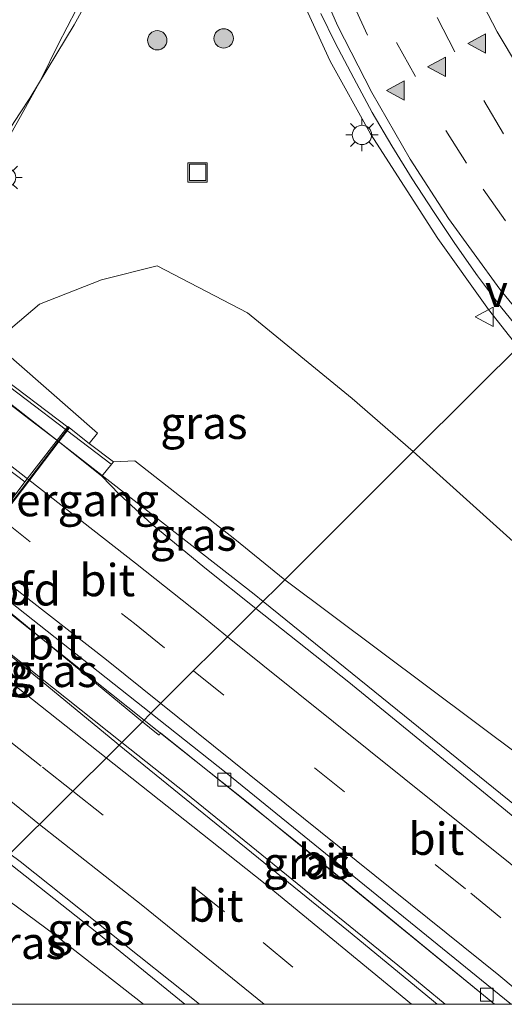
# Model space of a CAD drawing. Units: metres. Extents: x 189995 to 200010, y 443749 to 450001.
# Drawn here: x 195780 to 195818, y 443750 to 443826 of the extents above; entities that cross this region are included whole.
import ezdxf
from ezdxf.enums import TextEntityAlignment as Align

# ---------------------------------------------------------------- set-up
doc = ezdxf.new("R2010")
doc.units = ezdxf.units.M
doc.linetypes.add('VW-3-9_STREEP', pattern=[12, 3, -9])
doc.layers.get('0').update_dxf_attribs({"lineweight": 25})
for name, color, linetype, lineweight in [('B-ME-BV-GELEIDECONSTRUCTIE-GELEIDERAIL-L-B1', 213, 'BV-GELEIDERAIL', 18), ('B-ME-BV-GELEIDECONSTRUCTIE-GELEIDERAIL-L-B2', 213, 'BV-GELEIDERAIL', 18), ('B-ME-GR-BOOM-S-B1', 93, 'Continuous', 18), ('B-ME-GW-KRUINLIJN-L-B1', 93, 'Continuous', 18), ('B-ME-GW-TEENLIJN-L-B1', 93, 'Continuous', 18), ('B-ME-IE-GRASLAND-GV-B6', 93, 'Continuous', 18), ('B-ME-IE-HULPGEOMETRIE-L-B1', 53, 'Continuous', 18), ('B-ME-IE-INRICHTINGSELEMENT-S-B1', 253, 'Continuous', 18), ('B-ME-IE-MEUBILAIR_WEGMEUBILAIR-LICHTMAST-S-B1', 8, 'Continuous', 18), ('B-ME-KW-LANDHOOFD-GV-B6', 173, 'Continuous', 18), ('B-ME-KW-LEUNING-L-B1', 8, 'Continuous', 18), ('B-ME-KW-LEUNING-L-B2', 8, 'Continuous', 18), ('B-ME-KW-VIADUCT-GV-B7', 173, 'Continuous', 18), ('B-ME-KW-VOEGOVERGANG-L-B2', 8, 'Continuous', 18), ('B-ME-OB-BEKLEDING-GV-B6', 253, 'Continuous', 18), ('B-ME-VH-VERH_SOORT-BITUMEN-GV-B6', 8, 'IE-TERREINAFSCHEIDING-NATUURLIJK-HOUTWAL', 18), ('B-ME-VH-VERH_SOORT-BITUMEN-GV-B7', 8, 'IE-TERREINAFSCHEIDING-NATUURLIJK-HOUTWAL', 18), ('B-ME-VV-KOLK-S-B1', 8, 'Continuous', 18), ('B-ME-VW-MARKERING-39STREEP-015-L-B1', 255, 'VW-3-9_STREEP', 18), ('B-ME-VW-MARKERING-PIJLRD750-S-B1', 7, 'Continuous', 18), ('B-ME-VW-MARKERING-STREEP-015-L-B1', 7, 'Continuous', 18), ('B-ME-VW-MARKERING-STREEP-015-L-B2', 7, 'Continuous', 18), ('B-ME-VW-MARKERING-VLAKMARK-S-B1', 7, 'Continuous', 18), ('B-ME-VW-MEUBILAIR_WEGMEUBILAIR-VERKEERSBORD-S-B1', 8, 'Continuous', 18)]:
    doc.layers.add(name, color=color, linetype=linetype, lineweight=lineweight)
doc.styles.add('NLCS-ISO', font='NLCS-ISO.TTF')
doc.linetypes.add('BV-GELEIDERAIL', pattern='A,10,-3,[108,NLCS.SHX,S=1,R=0,X=0,Y=0],-3', length=16)
doc.linetypes.add('IE-TERREINAFSCHEIDING-NATUURLIJK-HOUTWAL', pattern='A,7,-1.5,[67,NLCS.SHX,S=0.75,R=45,X=0,Y=0],-1.5,7,-1.5,[70,NLCS.SHX,S=0.75,R=0,X=0,Y=0],-1.5', length=20)

# ---------------------------------------------------------------- blocks, each defined once
blk = doc.blocks.new('put')
for p, q in [((0.75, 0.75), (-0.75, 0.75)), ((-0.75, 0.75), (-0.75, -0.75)), ((0.75, -0.75), (0.75, 0.75)), ((-0.75, -0.75), (0.75, -0.75))]:
    blk.add_line(p, q)
blk.add_lwpolyline([(-0.625, 0.625), (0.625, 0.625), (0.625, -0.625), (-0.625, -0.625)], close=True)
blk = doc.blocks.new('verkeersbord')
for p, q in [((0, 0.75), (-0.75, -0.625)), ((0.75, -0.625), (0, 0.75)), ((-0.75, -0.625), (0.75, -0.625))]:
    blk.add_line(p, q)
blk = doc.blocks.new('boom')
blk.add_hatch(color=256).paths.add_polyline_path([(-0.75, 0, 1), (0.75, 0, 1)])
blk.add_circle((0, 0), 0.75)
blk = doc.blocks.new('kolk')
blk.add_lwpolyline([(-0.5, -0.5), (0.5, -0.5), (0.5, 0.5), (-0.5, 0.5)], close=True)
blk = doc.blocks.new('verfsymbol')
for color in [252, 253]:
    blk.add_hatch(color=color).paths.add_polyline_path([(0.75, -0.625), (0, 0.75), (-0.75, -0.625)])
blk.add_lwpolyline([(0.75, -0.625), (0, 0.75), (-0.75, -0.625)], close=True)
blk = doc.blocks.new('lantaarnpaal')
for p, q in [((-0.884, 0.884), (-0.53, 0.53)), ((0, 0.75), (0, 1.25)), ((0.53, 0.53), (0.884, 0.884)), ((-0.75, 0), (-1.25, 0)), ((0.75, 0), (1.25, 0)), ((-0.53, -0.53), (-0.884, -0.884)), ((0, -0.75), (0, -1.25)), ((0.53, -0.53), (0.884, -0.884))]:
    blk.add_line(p, q)
blk.add_circle((0, 0), 0.75)
blk = doc.blocks.new('pijl')
for p, q in [((0, 0, 0.1), (5.45, 0, 0.1)), ((7.5, 0, 0.1), (5.45, 0.375, 0.1)), ((5.45, 0.375, 0.1), (5.45, -0.375, 0.1)), ((5.45, -0.375, 0.1), (7.5, 0, 0.1))]:
    blk.add_line(p, q)

msp = doc.modelspace()

# ---------------------------------------------------------------- linework, layer by layer
at = {"layer": 'B-ME-BV-GELEIDECONSTRUCTIE-GELEIDERAIL-L-B1'}
msp.add_line((195773.844, 443781.521, 17.944), (195787.999, 443770.296, 17.886), dxfattribs=at)
for points in [[(195792.444, 443856.324, 11.659), (195790.784, 443849.137, 11.758), (195788.869, 443838.759, 11.764), (195787.828, 443834.647, 11.736), (195787.045, 443831.975, 11.482), (195786.6, 443830.722, 11.481), (195786.096, 443829.486, 11.494), (195785.563, 443828.27, 11.496), (195784.977, 443827.112, 11.481), (195784.314, 443825.907, 11.495), (195780.871, 443820.208, 11.743), (195780.14, 443819.067, 11.747), (195779.41, 443817.974, 11.731), (195778.268, 443816.594, 11.715), (195776.602, 443814.556, 11.784)], [(195793.526, 443856.223, 11.734), (195795.057, 443849.441, 11.808), (195797.517, 443840.501, 11.888), (195800.03, 443832.865, 11.941), (195802.12, 443827.463, 11.963), (195804.148, 443823.074, 11.949), (195807.265, 443817.445, 11.973), (195812.475, 443809.353, 12.086), (195816.394, 443803.837, 12.148), (195818.681, 443800.917, 12.172)], [(195783.07, 443793.631, 18.174), (195798.257, 443781.778, 18.129), (195798.946, 443781.22, 18.127)], [(195789.727, 443772.02, 17.876), (195779.624, 443780.073, 17.895), (195775.292, 443783.421, 17.897)], [(195798.946, 443781.22, 18.127), (195825.443, 443759.772, 18.042), (195837.307, 443750, 17.991)], [(195798.946, 443781.22, 18.127), (195825.443, 443759.772, 18.042), (195837.307, 443750, 17.991)], [(195816.865, 443750, 17.802), (195797.781, 443765.6, 17.861), (195789.727, 443772.02, 17.876)], [(195816.865, 443750, 17.802), (195797.781, 443765.6, 17.861), (195789.727, 443772.02, 17.876)], [(195787.999, 443770.296, 17.886), (195792.961, 443766.361, 17.866), (195809.794, 443752.694, 17.858), (195813.032, 443750, 17.849)], [(195787.999, 443770.296, 17.886), (195792.961, 443766.361, 17.866), (195809.794, 443752.694, 17.858), (195813.032, 443750, 17.849)], [(195778.912, 443761.227, 17.611), (195786.056, 443755.569, 17.595), (195792.868, 443750, 17.587)], [(195778.912, 443761.227, 17.611), (195786.056, 443755.569, 17.595), (195792.868, 443750, 17.587)]]:
    msp.add_polyline3d(points, dxfattribs=at)
at = {"layer": 'B-ME-BV-GELEIDECONSTRUCTIE-GELEIDERAIL-L-B2'}
msp.add_polyline3d([(195741.868, 443824.898, 18.218), (195756.12, 443814.304, 18.221), (195775.43, 443799.595, 18.196), (195783.07, 443793.631, 18.174)], dxfattribs=at)
at = {"layer": 'B-ME-GW-KRUINLIJN-L-B1'}
for points in [[(195800.624, 443782.895, 17.232), (195796.758, 443786.043, 17.241), (195789.006, 443792.125, 17.353), (195787.347, 443792.034, 17.433)], [(195800.624, 443782.895, 17.232), (195819.076, 443769.061, 16.894), (195825.736, 443762.891, 17.011), (195828.59, 443760.952, 16.968), (195830.638, 443760.757, 16.782), (195832.477, 443759.393, 16.788), (195835.521, 443756.713, 17.045), (195840.265, 443752.685, 17.163), (195843.331, 443750, 17.107)], [(195800.624, 443782.895, 17.232), (195819.076, 443769.061, 16.894), (195825.736, 443762.891, 17.011), (195828.59, 443760.952, 16.968), (195830.638, 443760.757, 16.782), (195832.477, 443759.393, 16.788), (195835.521, 443756.713, 17.045), (195840.265, 443752.685, 17.163), (195843.331, 443750, 17.107)], [(195789.677, 443750, 16.459), (195782.719, 443755.455, 16.435), (195777.204, 443759.522, 16.377)], [(195789.677, 443750, 16.459), (195782.719, 443755.455, 16.435), (195777.204, 443759.522, 16.377)]]:
    msp.add_polyline3d(points, dxfattribs=at)
at = {"layer": 'B-ME-GW-TEENLIJN-L-B1'}
for points in [[(195810.573, 443792.825, 11.052), (195805.827, 443796.948, 11.011), (195797.721, 443803.586, 11.062), (195790.744, 443807.224, 11.081), (195786.433, 443806.15, 11.353), (195781.625, 443804.25, 11.181), (195779.555, 443802.495, 11.167), (195778.142, 443801.22, 10.436), (195758.088, 443773.676, 10.348), (195756.682, 443770.717, 11.332), (195756.637, 443770.492, 11.353), (195755.931, 443765.245, 11.525), (195757.081, 443761.964, 11.539), (195759.752, 443759.297, 11.539), (195770.945, 443753.275, 12.241)], [(195857.045, 443750, 12.266), (195856.108, 443750.933, 12.239), (195853.625, 443753.776, 12.224), (195852.052, 443755.76, 12.131), (195846.635, 443760.981, 11.839), (195843.598, 443763.252, 11.848), (195837.914, 443768.622, 11.696), (195832.445, 443773.678, 11.573), (195818.819, 443785.389, 11.147), (195810.573, 443792.825, 11.052)], [(195857.045, 443750, 12.266), (195856.108, 443750.933, 12.239), (195853.625, 443753.776, 12.224), (195852.052, 443755.76, 12.131), (195846.635, 443760.981, 11.839), (195843.598, 443763.252, 11.848), (195837.914, 443768.622, 11.696), (195832.445, 443773.678, 11.573), (195818.819, 443785.389, 11.147), (195810.573, 443792.825, 11.052)]]:
    msp.add_polyline3d(points, dxfattribs=at)
at = {"layer": 'B-ME-IE-GRASLAND-GV-B6'}
for points in [[(195779.417, 443817.456, 11.001), (195780.294, 443819.019, 11.008), (195781.752, 443821.685, 11.003), (195783.068, 443824.381, 11.028), (195784.459, 443827.063, 10.981)], [(195779.417, 443817.456, 11.001), (195780.294, 443819.019, 11.008), (195781.752, 443821.685, 11.003), (195783.068, 443824.381, 11.028), (195784.459, 443827.063, 10.981)], [(195803.425, 443826.781, 11.288), (195804.518, 443824.505, 11.282), (195805.964, 443821.758, 11.308), (195807.399, 443819.109, 11.319), (195808.912, 443816.515, 11.32), (195810.492, 443813.964, 11.346), (195812.126, 443811.441, 11.344), (195813.794, 443808.948, 11.364), (195815.546, 443806.446, 11.346), (195817.313, 443804.079, 11.387), (195819.219, 443801.754, 11.43)], [(195803.425, 443826.781, 11.288), (195804.518, 443824.505, 11.282), (195805.964, 443821.758, 11.308), (195807.399, 443819.109, 11.319), (195808.912, 443816.515, 11.32), (195810.492, 443813.964, 11.346), (195812.126, 443811.441, 11.344), (195813.794, 443808.948, 11.364), (195815.546, 443806.446, 11.346), (195817.313, 443804.079, 11.387), (195819.219, 443801.754, 11.43)], [(195819.355, 443801.589, 11.431), (195810.573, 443792.825, 11.052), (195805.827, 443796.948, 11.011), (195797.721, 443803.586, 11.062), (195790.744, 443807.224, 11.081), (195786.433, 443806.15, 11.353), (195781.625, 443804.25, 11.181), (195779.555, 443802.495, 11.167), (195778.142, 443801.22, 10.436), (195777.493, 443801.786, 10.425), (195757.371, 443774.134, 10.324), (195758.088, 443773.676, 10.348), (195756.682, 443770.717, 11.332), (195756.637, 443770.492, 11.353), (195755.931, 443765.245, 11.525), (195757.081, 443761.964, 11.539), (195759.752, 443759.297, 11.539), (195770.945, 443753.275, 12.241), (195767.663, 443750, 12.12), (195705.634, 443750, 11.122)], [(195819.355, 443801.589, 11.431), (195810.573, 443792.825, 11.052), (195805.827, 443796.948, 11.011), (195797.721, 443803.586, 11.062), (195790.744, 443807.224, 11.081), (195786.433, 443806.15, 11.353), (195781.625, 443804.25, 11.181), (195779.555, 443802.495, 11.167), (195778.142, 443801.22, 10.436), (195777.493, 443801.786, 10.425), (195757.371, 443774.134, 10.324), (195758.088, 443773.676, 10.348), (195756.682, 443770.717, 11.332), (195756.637, 443770.492, 11.353), (195755.931, 443765.245, 11.525), (195757.081, 443761.964, 11.539), (195759.752, 443759.297, 11.539), (195770.945, 443753.275, 12.241), (195767.663, 443750, 12.12), (195705.634, 443750, 11.122)], [(195790.744, 443807.224, 11.081), (195797.721, 443803.586, 11.062), (195805.827, 443796.948, 11.011), (195810.573, 443792.825, 11.052), (195800.624, 443782.895, 17.232), (195796.758, 443786.043, 17.241), (195789.006, 443792.125, 17.353), (195787.347, 443792.034, 17.433), (195785.466, 443793.462, 17.351), (195786.118, 443794.265, 17.375), (195778.142, 443801.22, 10.436), (195779.555, 443802.495, 11.167), (195781.625, 443804.25, 11.181), (195786.433, 443806.15, 11.353), (195790.744, 443807.224, 11.081)], [(195818.819, 443785.389, 11.147), (195810.573, 443792.825, 11.052), (195819.355, 443801.589, 11.431)], [(195818.819, 443785.389, 11.147), (195810.573, 443792.825, 11.052), (195819.355, 443801.589, 11.431)], [(195843.331, 443750, 17.107), (195840.265, 443752.685, 17.163), (195835.521, 443756.713, 17.045), (195832.477, 443759.393, 16.788), (195830.638, 443760.757, 16.782), (195828.59, 443760.952, 16.968), (195825.736, 443762.891, 17.011), (195819.076, 443769.061, 16.894), (195800.624, 443782.895, 17.232), (195810.573, 443792.825, 11.052), (195818.819, 443785.389, 11.147), (195832.445, 443773.678, 11.573), (195837.914, 443768.622, 11.696), (195843.598, 443763.252, 11.848), (195846.635, 443760.981, 11.839), (195852.052, 443755.76, 12.131), (195853.625, 443753.776, 12.224), (195856.108, 443750.933, 12.239), (195857.045, 443750, 12.266), (195843.331, 443750, 17.107)], [(195843.331, 443750, 17.107), (195840.265, 443752.685, 17.163), (195835.521, 443756.713, 17.045), (195832.477, 443759.393, 16.788), (195830.638, 443760.757, 16.782), (195828.59, 443760.952, 16.968), (195825.736, 443762.891, 17.011), (195819.076, 443769.061, 16.894), (195800.624, 443782.895, 17.232), (195810.573, 443792.825, 11.052), (195818.819, 443785.389, 11.147), (195832.445, 443773.678, 11.573), (195837.914, 443768.622, 11.696), (195843.598, 443763.252, 11.848), (195846.635, 443760.981, 11.839), (195852.052, 443755.76, 12.131), (195853.625, 443753.776, 12.224), (195856.108, 443750.933, 12.239), (195857.045, 443750, 12.266), (195843.331, 443750, 17.107)], [(195796.758, 443786.043, 17.241), (195800.624, 443782.895, 17.232), (195798.391, 443780.667, 17.423), (195794.433, 443783.812, 17.438), (195790.314, 443787.211, 17.452), (195787.796, 443789.52, 17.467), (195786.464, 443790.93, 17.554), (195787.222, 443791.877, 17.433), (195787.347, 443792.034, 17.433), (195789.006, 443792.125, 17.353), (195796.758, 443786.043, 17.241)], [(195835.973, 443750, 17.321), (195826.42, 443757.915, 17.334), (195816.02, 443766.429, 17.363), (195805.568, 443774.964, 17.396), (195798.391, 443780.667, 17.423), (195800.624, 443782.895, 17.232), (195819.076, 443769.061, 16.894), (195825.736, 443762.891, 17.011), (195828.59, 443760.952, 16.968), (195830.638, 443760.757, 16.782), (195832.477, 443759.393, 16.788), (195835.521, 443756.713, 17.045), (195840.265, 443752.685, 17.163), (195843.331, 443750, 17.107), (195835.973, 443750, 17.321)], [(195835.973, 443750, 17.321), (195826.42, 443757.915, 17.334), (195816.02, 443766.429, 17.363), (195805.568, 443774.964, 17.396), (195798.391, 443780.667, 17.423), (195800.624, 443782.895, 17.232), (195819.076, 443769.061, 16.894), (195825.736, 443762.891, 17.011), (195828.59, 443760.952, 16.968), (195830.638, 443760.757, 16.782), (195832.477, 443759.393, 16.788), (195835.521, 443756.713, 17.045), (195840.265, 443752.685, 17.163), (195843.331, 443750, 17.107), (195835.973, 443750, 17.321)], [(195787.784, 443770.08, 17.144), (195787.447, 443770.354, 17.145), (195775.886, 443779.859, 17.195), (195777.178, 443781.586, 17.202), (195778.489, 443780.566, 17.17), (195778.756, 443780.847, 17.078), (195789.606, 443771.899, 17.109), (195787.784, 443770.08, 17.144)], [(195812.409, 443750, 17.082), (195805.545, 443755.663, 17.097), (195787.784, 443770.08, 17.144), (195789.606, 443771.899, 17.109), (195790.695, 443771.001, 17.112), (195790.883, 443770.847, 17.112), (195791.005, 443771.03, 17.062), (195801.83, 443762.34, 17.118), (195816.849, 443750, 17.068), (195812.409, 443750, 17.082)], [(195812.409, 443750, 17.082), (195805.545, 443755.663, 17.097), (195787.784, 443770.08, 17.144), (195789.606, 443771.899, 17.109), (195790.695, 443771.001, 17.112), (195790.883, 443770.847, 17.112), (195791.005, 443771.03, 17.062), (195801.83, 443762.34, 17.118), (195816.849, 443750, 17.068), (195812.409, 443750, 17.082)], [(195789.677, 443750, 16.459), (195782.719, 443755.455, 16.435), (195777.204, 443759.522, 16.377), (195779.333, 443761.647, 16.866), (195780.134, 443761.072, 16.86), (195794.004, 443750, 16.847), (195789.677, 443750, 16.459)], [(195789.677, 443750, 16.459), (195782.719, 443755.455, 16.435), (195777.204, 443759.522, 16.377), (195779.333, 443761.647, 16.866), (195780.134, 443761.072, 16.86), (195794.004, 443750, 16.847), (195789.677, 443750, 16.459)], [(195775.959, 443750, 12.431), (195770.945, 443753.275, 12.241), (195777.204, 443759.522, 16.377), (195782.719, 443755.455, 16.435), (195789.677, 443750, 16.459), (195775.959, 443750, 12.431)], [(195775.959, 443750, 12.431), (195770.945, 443753.275, 12.241), (195777.204, 443759.522, 16.377), (195782.719, 443755.455, 16.435), (195789.677, 443750, 16.459), (195775.959, 443750, 12.431)]]:
    msp.add_polyline3d(points, dxfattribs=at)
at = {"layer": 'B-ME-IE-HULPGEOMETRIE-L-B1'}
msp.add_polyline3d([(195819.355, 443801.589, 11.431), (195810.573, 443792.825, 11.052), (195800.624, 443782.895, 17.232), (195798.391, 443780.667, 17.423), (195790.257, 443772.549, 17.202), (195789.606, 443771.899, 17.109), (195787.784, 443770.08, 17.144), (195779.333, 443761.647, 16.866), (195777.204, 443759.522, 16.377), (195770.945, 443753.275, 12.241), (195767.663, 443750, 12.12)], dxfattribs=at)
msp.add_polyline3d([(195819.355, 443801.589, 11.431), (195810.573, 443792.825, 11.052), (195800.624, 443782.895, 17.232), (195798.391, 443780.667, 17.423), (195790.257, 443772.549, 17.202), (195789.606, 443771.899, 17.109), (195787.784, 443770.08, 17.144), (195779.333, 443761.647, 16.866), (195777.204, 443759.522, 16.377), (195770.945, 443753.275, 12.241), (195767.663, 443750, 12.12)], dxfattribs=at)
at = {"layer": 'B-ME-KW-LANDHOOFD-GV-B6'}
msp.add_polyline3d([(195766.114, 443771.374, 16.928), (195769.5, 443768.658, 16.925), (195768.762, 443767.638, 16.883), (195766.718, 443769.192, 16.71), (195765.082, 443770.348, 15.284), (195768.495, 443774.839, 15.416), (195771.235, 443778.453, 15.449), (195777.752, 443786.856, 15.693), (195780.49, 443790.475, 15.756), (195783.81, 443794.78, 15.877), (195785.466, 443793.462, 17.351), (195787.347, 443792.034, 17.433), (195787.222, 443791.877, 17.433), (195786.464, 443790.93, 17.554), (195783.071, 443793.632, 17.513), (195775.733, 443784, 17.22), (195775.35, 443783.497, 17.209), (195773.807, 443781.472, 17.201), (195766.114, 443771.374, 16.928)], dxfattribs=at)
at = {"layer": 'B-ME-KW-LEUNING-L-B1'}
msp.add_line((195783.719, 443794.483, 17.656), (195787.18, 443791.855, 17.653), dxfattribs=at)
at = {"layer": 'B-ME-KW-LEUNING-L-B2'}
msp.add_polyline3d([(195742.52, 443825.756, 17.72), (195777.451, 443799.243, 17.66), (195783.719, 443794.483, 17.656)], dxfattribs=at)
at = {"layer": 'B-ME-KW-VIADUCT-GV-B7'}
msp.add_polyline3d([(195742.718, 443825.92, 17.583), (195754.4, 443817.048, 17.614), (195763.323, 443810.273, 17.638), (195772.191, 443803.538, 17.597), (195783.911, 443794.637, 17.543), (195783.145, 443793.632, 17.513), (195775.807, 443784, 17.22), (195775.424, 443783.497, 17.209), (195773.881, 443781.472, 17.201), (195766.188, 443771.374, 16.928), (195765.387, 443770.323, 16.9), (195753.702, 443779.204, 16.918), (195744.832, 443785.946, 16.932), (195735.919, 443792.721, 16.949), (195724.26, 443801.583, 16.971), (195725.038, 443802.61, 16.998), (195732.702, 443812.714, 17.264), (195734.243, 443814.746, 17.192), (195734.611, 443815.231, 17.263), (195741.93, 443824.881, 17.547), (195742.718, 443825.92, 17.583)], dxfattribs=at)
at = {"layer": 'B-ME-KW-VOEGOVERGANG-L-B2'}
msp.add_line((195775.35, 443783.497, 17.209), (195783.837, 443794.637, 17.543), dxfattribs=at)
at = {"layer": 'B-ME-OB-BEKLEDING-GV-B6'}
for points in [[(195762.951, 443779.028, 10.905), (195768.495, 443774.839, 15.416), (195765.082, 443770.348, 15.284), (195766.718, 443769.192, 16.71), (195766.217, 443768.486, 16.71), (195758.088, 443773.676, 10.348), (195778.142, 443801.22, 10.436), (195786.118, 443794.265, 17.375), (195785.466, 443793.462, 17.351), (195783.81, 443794.78, 15.877), (195780.49, 443790.475, 15.756), (195774.894, 443794.72, 11.106), (195774.416, 443795.082, 10.718), (195771.685, 443791.479, 10.638), (195772.157, 443791.117, 11.069), (195777.752, 443786.856, 15.693), (195771.235, 443778.453, 15.449), (195765.729, 443782.591, 10.935), (195765.233, 443782.968, 10.502), (195762.493, 443779.373, 10.439), (195762.951, 443779.028, 10.905)], [(195780.49, 443790.475, 15.756), (195777.752, 443786.856, 15.693), (195772.157, 443791.117, 11.069), (195774.894, 443794.72, 11.106), (195780.49, 443790.475, 15.756)]]:
    msp.add_polyline3d(points, dxfattribs=at)
at = {"layer": 'B-ME-VH-VERH_SOORT-BITUMEN-GV-B6'}
for points in [[(195784.459, 443827.063, 10.981), (195783.068, 443824.381, 11.028), (195781.752, 443821.685, 11.003), (195780.294, 443819.019, 11.008), (195779.417, 443817.456, 11.001)], [(195784.459, 443827.063, 10.981), (195783.068, 443824.381, 11.028), (195781.752, 443821.685, 11.003), (195780.294, 443819.019, 11.008), (195779.417, 443817.456, 11.001)], [(195819.219, 443801.754, 11.43), (195817.313, 443804.079, 11.387), (195815.546, 443806.446, 11.346), (195813.794, 443808.948, 11.364), (195812.126, 443811.441, 11.344), (195810.492, 443813.964, 11.346), (195808.912, 443816.515, 11.32), (195807.399, 443819.109, 11.319), (195805.964, 443821.758, 11.308), (195804.518, 443824.505, 11.282), (195803.425, 443826.781, 11.288)], [(195819.219, 443801.754, 11.43), (195817.313, 443804.079, 11.387), (195815.546, 443806.446, 11.346), (195813.794, 443808.948, 11.364), (195812.126, 443811.441, 11.344), (195810.492, 443813.964, 11.346), (195808.912, 443816.515, 11.32), (195807.399, 443819.109, 11.319), (195805.964, 443821.758, 11.308), (195804.518, 443824.505, 11.282), (195803.425, 443826.781, 11.288)], [(195787.796, 443789.52, 17.467), (195790.314, 443787.211, 17.452), (195794.433, 443783.812, 17.438), (195798.391, 443780.667, 17.423), (195790.257, 443772.549, 17.202), (195777.01, 443783.019, 17.217), (195775.733, 443784, 17.22), (195783.071, 443793.632, 17.513), (195786.464, 443790.93, 17.554), (195787.796, 443789.52, 17.467)], [(195775.733, 443784, 17.22), (195777.01, 443783.019, 17.217), (195790.257, 443772.549, 17.202), (195789.606, 443771.899, 17.109), (195778.756, 443780.847, 17.078), (195775.35, 443783.497, 17.209), (195775.733, 443784, 17.22)], [(195775.886, 443779.859, 17.195), (195787.447, 443770.354, 17.145), (195787.784, 443770.08, 17.144), (195779.333, 443761.647, 16.866), (195769.5, 443768.658, 16.925), (195766.114, 443771.374, 16.928), (195773.807, 443781.472, 17.201), (195775.886, 443779.859, 17.195)], [(195818.158, 443750, 17.142), (195818.047, 443750.093, 17.143), (195796.084, 443767.943, 17.196), (195790.257, 443772.549, 17.202), (195798.391, 443780.667, 17.423), (195805.568, 443774.964, 17.396), (195816.02, 443766.429, 17.363), (195826.42, 443757.915, 17.334), (195835.973, 443750, 17.321), (195818.158, 443750, 17.142)], [(195818.158, 443750, 17.142), (195818.047, 443750.093, 17.143), (195796.084, 443767.943, 17.196), (195790.257, 443772.549, 17.202), (195798.391, 443780.667, 17.423), (195805.568, 443774.964, 17.396), (195816.02, 443766.429, 17.363), (195826.42, 443757.915, 17.334), (195835.973, 443750, 17.321), (195818.158, 443750, 17.142)], [(195816.849, 443750, 17.068), (195801.83, 443762.34, 17.118), (195791.005, 443771.03, 17.062), (195790.883, 443770.847, 17.112), (195790.695, 443771.001, 17.112), (195789.606, 443771.899, 17.109), (195790.257, 443772.549, 17.202), (195796.084, 443767.943, 17.196), (195818.047, 443750.093, 17.143), (195818.158, 443750, 17.142), (195816.849, 443750, 17.068)], [(195816.849, 443750, 17.068), (195801.83, 443762.34, 17.118), (195791.005, 443771.03, 17.062), (195790.883, 443770.847, 17.112), (195790.695, 443771.001, 17.112), (195789.606, 443771.899, 17.109), (195790.257, 443772.549, 17.202), (195796.084, 443767.943, 17.196), (195818.047, 443750.093, 17.143), (195818.158, 443750, 17.142), (195816.849, 443750, 17.068)], [(195794.004, 443750, 16.847), (195780.134, 443761.072, 16.86), (195779.333, 443761.647, 16.866), (195787.784, 443770.08, 17.144), (195805.545, 443755.663, 17.097), (195812.409, 443750, 17.082), (195794.004, 443750, 16.847)], [(195794.004, 443750, 16.847), (195780.134, 443761.072, 16.86), (195779.333, 443761.647, 16.866), (195787.784, 443770.08, 17.144), (195805.545, 443755.663, 17.097), (195812.409, 443750, 17.082), (195794.004, 443750, 16.847)]]:
    msp.add_polyline3d(points, dxfattribs=at)
at = {"layer": 'B-ME-VH-VERH_SOORT-BITUMEN-GV-B7'}
msp.add_polyline3d([(195771.413, 443802.613, 17.463), (195780.793, 443795.368, 17.467), (195783.071, 443793.632, 17.513), (195775.733, 443784, 17.22), (195775.35, 443783.497, 17.209), (195766.179, 443790.632, 17.135), (195763.722, 443792.514, 17.14), (195755.263, 443798.993, 17.156), (195745.937, 443806.021, 17.191), (195743.82, 443807.616, 17.161), (195734.169, 443814.746, 17.192), (195734.537, 443815.231, 17.263), (195741.856, 443824.881, 17.547), (195746.089, 443821.758, 17.51), (195753.614, 443816.113, 17.498), (195763.969, 443808.303, 17.476), (195771.413, 443802.613, 17.463)], dxfattribs=at)
at = {"layer": 'B-ME-VW-MARKERING-39STREEP-015-L-B1'}
for points in [[(195825.006, 443807.229, 11.179), (195821.308, 443812.01, 11.111), (195817.566, 443817.445, 11.073), (195813.79, 443823.807, 11.035), (195811.128, 443828.958, 11.009), (195808.749, 443834.518, 11.004), (195806.724, 443840.12, 11.003), (195804.468, 443847.6, 11.006), (195804.312, 443848.202, 11.008), (195802.495, 443855.325, 11.017), (195800.024, 443867.04, 10.957), (195797.934, 443878.214, 10.892)], [(195795.996, 443868.378, 10.943), (195798.271, 443857.285, 11.066), (195799.947, 443850.697, 11.101), (195800.863, 443847.42, 11.11), (195801.023, 443846.822, 11.113), (195803.665, 443838.082, 11.146), (195805.179, 443833.745, 11.144), (195806.753, 443829.744, 11.15), (195809.283, 443824.518, 11.176), (195813.099, 443817.717, 11.204), (195815.98, 443813.152, 11.23), (195819.076, 443808.788, 11.275), (195822.421, 443804.65, 11.336)], [(195778.545, 443787.69, 15.742), (195788.973, 443779.511, 17.322), (195793.553, 443775.838, 17.308)], [(195784.21, 443766.514, 17.096), (195781.763, 443768.446, 17.104), (195771.297, 443776.716, 17.135), (195770.595, 443777.257, 17.137)], [(195793.553, 443775.838, 17.308), (195815.031, 443758.617, 17.244), (195825.458, 443750, 17.214)], [(195793.553, 443775.838, 17.308), (195815.031, 443758.617, 17.244), (195825.458, 443750, 17.214)], [(195784.21, 443766.514, 17.096), (195798.934, 443754.788, 17.052), (195804.738, 443750, 17.036)], [(195784.21, 443766.514, 17.096), (195798.934, 443754.788, 17.052), (195804.738, 443750, 17.036)]]:
    msp.add_polyline3d(points, dxfattribs=at)
at = {"layer": 'B-ME-VW-MARKERING-STREEP-015-L-B1'}
for points in [[(195820.379, 443819.819, 10.924), (195817.06, 443825.342, 10.89), (195814.257, 443830.81, 10.869), (195812.235, 443835.383, 10.867), (195809.852, 443842.025, 10.881), (195808.015, 443848.406, 10.906), (195807.861, 443849.007, 10.91), (195805.283, 443859.953, 10.918), (195803.971, 443867.1, 10.887), (195803.177, 443873.143, 10.863), (195802.682, 443880.165, 10.844), (195802.461, 443890.358, 10.818), (195802.481, 443895.441, 10.812), (195802.736, 443904.191, 10.788), (195803.291, 443912.034, 10.775), (195804.287, 443919.965, 10.777), (195805.515, 443926.904, 10.782), (195807.05, 443932.989, 10.789), (195808.961, 443938.954, 10.735), (195811.345, 443945.273, 10.673), (195813.916, 443951.051, 10.629), (195815.98, 443955.108, 10.587), (195819.103, 443960.299, 10.532)], [(195802.243, 443831.511, 11.284), (195804.697, 443825.852, 11.313), (195807.359, 443820.649, 11.333), (195810.335, 443815.476, 11.349), (195813.291, 443810.886, 11.367), (195817.283, 443805.42, 11.423), (195819.931, 443802.165, 11.459)], [(195802.243, 443831.511, 11.284), (195804.697, 443825.852, 11.313), (195807.359, 443820.649, 11.333), (195810.335, 443815.476, 11.349), (195813.291, 443810.886, 11.367), (195817.283, 443805.42, 11.423), (195819.931, 443802.165, 11.459)], [(195796.185, 443778.465, 17.397), (195794.166, 443780.116, 17.403), (195789.069, 443784.186, 17.417), (195780.788, 443790.636, 17.427)], [(195776.355, 443784.816, 17.252), (195786.816, 443776.703, 17.248), (195791.026, 443773.316, 17.237)], [(195772.756, 443780.093, 17.218), (195778.593, 443775.586, 17.211), (195786.787, 443769.086, 17.18)], [(195796.185, 443778.465, 17.397), (195818.067, 443760.922, 17.328), (195831.25, 443750, 17.285)], [(195796.185, 443778.465, 17.397), (195818.067, 443760.922, 17.328), (195831.25, 443750, 17.285)], [(195781.635, 443763.944, 17.02), (195778.561, 443766.418, 17.03), (195768.398, 443774.372, 17.061)], [(195791.026, 443773.316, 17.237), (195817.201, 443752.255, 17.172), (195819.893, 443750, 17.161)], [(195791.026, 443773.316, 17.237), (195817.201, 443752.255, 17.172), (195819.893, 443750, 17.161)], [(195786.787, 443769.086, 17.18), (195798.962, 443759.429, 17.133), (195810.43, 443750, 17.107)], [(195786.787, 443769.086, 17.18), (195798.962, 443759.429, 17.133), (195810.43, 443750, 17.107)], [(195781.635, 443763.944, 17.02), (195789.508, 443757.721, 16.995), (195799.037, 443750, 16.973)], [(195781.635, 443763.944, 17.02), (195789.508, 443757.721, 16.995), (195799.037, 443750, 16.973)]]:
    msp.add_polyline3d(points, dxfattribs=at)
at = {"layer": 'B-ME-VW-MARKERING-STREEP-015-L-B2'}
msp.add_polyline3d([(195780.788, 443790.636, 15.892), (195776.999, 443793.587, 12.988), (195774.167, 443795.76, 11.301), (195773.488, 443796.282, 11.056), (195767.178, 443801.123, 11.002), (195764.717, 443803.01, 13.8), (195761.784, 443805.261, 16.967), (195758.804, 443807.547, 14.493), (195758.118, 443808.074, 13.729), (195755.822, 443809.8, 11.249), (195755.025, 443810.398, 10.404), (195747.227, 443816.26, 10.957), (195746.553, 443816.766, 11.38), (195743.971, 443818.707, 12.834), (195739.607, 443821.916, 15.915)], dxfattribs=at)

# ---------------------------------------------------------------- block references
at = {"layer": 'B-ME-GR-BOOM-S-B1', "rotation": 90}
for p in [(195790.747, 443824.699, 10.913), (195795.888, 443824.846, 10.913)]:
    msp.add_blockref('boom', p, dxfattribs=at)
at = {"layer": 'B-ME-IE-INRICHTINGSELEMENT-S-B1', "rotation": 90}
msp.add_blockref('put', (195793.872, 443814.464, 10.6), dxfattribs=at)
at = {"layer": 'B-ME-IE-MEUBILAIR_WEGMEUBILAIR-LICHTMAST-S-B1', "rotation": 90}
for p in [(195806.6, 443817.365, 11.28), (195779.042, 443814.063, 11.02)]:
    msp.add_blockref('lantaarnpaal', p, dxfattribs=at)
at = {"layer": 'B-ME-VV-KOLK-S-B1', "rotation": 90}
for p in [(195795.937, 443767.405, 17.044), (195816.268, 443750.751, 17.009)]:
    msp.add_blockref('kolk', p, dxfattribs=at)
at = {"layer": 'B-ME-VW-MARKERING-PIJLRD750-S-B1', "rotation": 114.6}
msp.add_blockref('pijl', (195807.029, 443825.091, 11.249), dxfattribs=at)
at = {"layer": 'B-ME-VW-MARKERING-VLAKMARK-S-B1', "rotation": 90}
for p in [(195815.551, 443824.461, 10.987), (195812.432, 443822.637, 11.137), (195809.24, 443820.816, 11.275)]:
    msp.add_blockref('verfsymbol', p, dxfattribs=at)
at = {"layer": 'B-ME-VW-MEUBILAIR_WEGMEUBILAIR-VERKEERSBORD-S-B1', "rotation": 90}
msp.add_blockref('verkeersbord', (195816.122, 443803.262, 11.417), dxfattribs=at)

# ---------------------------------------------------------------- texts
at = {"layer": 'B-ME-IE-GRASLAND-GV-B6', "ltscale": 0.2, "style": 'NLCS-ISO'}
for p in [(195794.357, 443795.059), (195793.544, 443786.396), (195782.746, 443775.833), (195802.316, 443760.95), (195802.316, 443760.95), (195785.604, 443755.824), (195785.604, 443755.824), (195780.311, 443754.761), (195780.311, 443754.761)]:
    msp.add_text('gras', height=2.5, dxfattribs=at).set_placement(p, align=Align.MIDDLE_CENTER)
at = {"layer": 'B-ME-KW-LANDHOOFD-GV-B6', "ltscale": 0.2, "style": 'NLCS-ISO'}
msp.add_text('landhoofd', height=2.5, dxfattribs=at).set_placement((195775.028, 443782.151), align=Align.MIDDLE_CENTER)
at = {"layer": 'B-ME-KW-VOEGOVERGANG-L-B2', "ltscale": 0.2, "style": 'NLCS-ISO'}
for p in [(195779.593, 443789.067), (195769.56, 443775.897)]:
    msp.add_text('voegovergang', height=2.5, dxfattribs=at).set_placement(p, align=Align.MIDDLE_CENTER)
at = {"layer": 'B-ME-VH-VERH_SOORT-BITUMEN-GV-B6', "ltscale": 0.2, "style": 'NLCS-ISO'}
for p in [(195786.873, 443782.869), (195782.808, 443777.965), (195812.357, 443762.827), (195812.357, 443762.827), (195803.809, 443761.154), (195803.809, 443761.154), (195795.261, 443757.65), (195795.261, 443757.65)]:
    msp.add_text('bit', height=2.5, dxfattribs=at).set_placement(p, align=Align.MIDDLE_CENTER)
at = {"layer": 'B-ME-VW-MEUBILAIR_WEGMEUBILAIR-VERKEERSBORD-S-B1', "ltscale": 0.2, "style": 'NLCS-ISO'}
for p in [(195816.122, 443803.262, 11.417), (195777.09, 443780.17, 17.299)]:
    msp.add_text('vb', height=2.5, dxfattribs=at).set_placement(p, align=Align.BOTTOM_LEFT)

doc.saveas('drawing.dxf')
